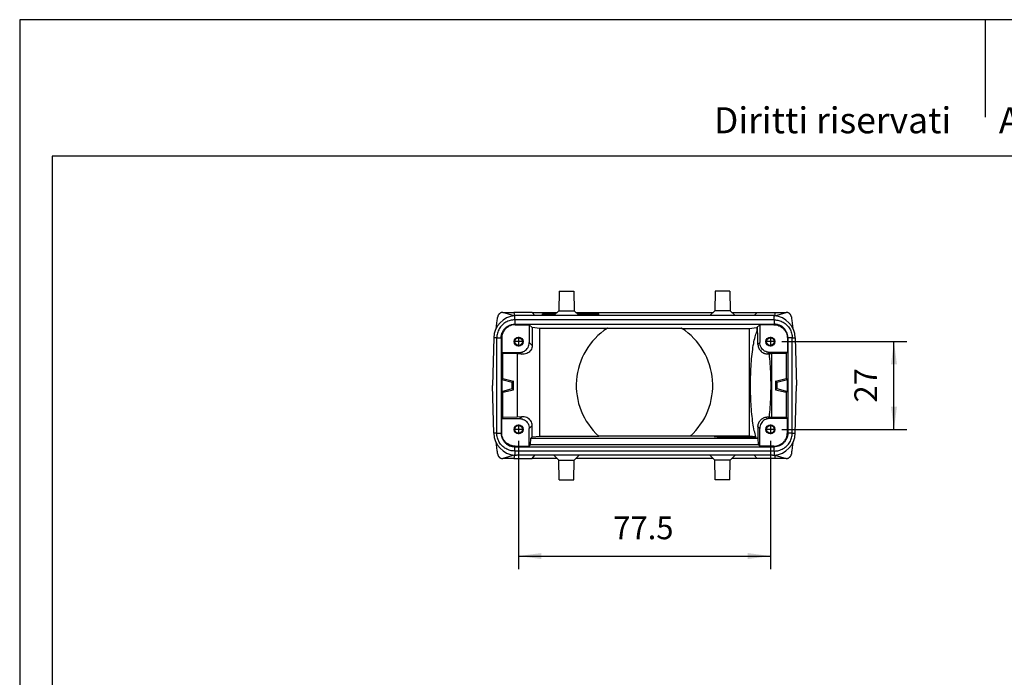
# Model space of a CAD drawing. Units: millimetres. Extents: x -41 to 256, y -84 to 126.
# Drawn here: x -41 to 110, y 25 to 126 of the extents above; entities that cross this region are included whole.
import ezdxf

# ---------------------------------------------------------------- set-up
doc = ezdxf.new("R2010")
doc.units = ezdxf.units.MM
doc.linetypes.add('DOT_CENTER', pattern=[14, 12, -1, 0, -1])
doc.layers.add('1', color=7, linetype='Continuous')
doc.styles.add('CONVERTER_11', font='simplex.shx', dxfattribs={"width": 0.95})
doc.styles.add('CONVERTER_12', font='ARIAL.TTF', dxfattribs={"width": 1.2})
doc.dimstyles.new('ME10_DIM_14', dxfattribs={"dimtxt": 7, "dimasz": 7, "dimexe": 4, "dimexo": 2, "dimgap": 3, "dimtad": 1, "dimdsep": 46, "dimtxsty": 'CONVERTER_11', "dimsah": 1, "dimcen": 0.09, "dimclrd": 7, "dimclre": 7, "dimclrt": 7, "dimadec": 0, "dimazin": 0, "dimtfac": 1, "dimtdec": 4, "dimtix": 1, "dimtmove": 0, "dimatfit": 3, "dimfxl": 1, "dimtolj": 1, "dimtzin": 0, "dimarcsym": 0})
doc.dimstyles.new('ME10_DIM_15', dxfattribs={"dimtxt": 7, "dimasz": 7, "dimexe": 4, "dimexo": 2, "dimgap": 3, "dimtad": 1, "dimdsep": 46, "dimtxsty": 'CONVERTER_11', "dimsah": 1, "dimcen": 0.09, "dimclrd": 7, "dimclre": 7, "dimclrt": 7, "dimadec": 0, "dimazin": 0, "dimtfac": 1, "dimtdec": 4, "dimtix": 1, "dimtmove": 0, "dimatfit": 3, "dimfxl": 1, "dimtolj": 1, "dimtzin": 0, "dimarcsym": 0})

# ---------------------------------------------------------------- blocks, each defined once
blk = doc.blocks.new('CFO_16_29__4', base_point=(63.25, 110))
at = {"color": 7, "linetype": 'Continuous'}
for p, q in [((83.7, 168), (83.6, 162)), ((83.7, 168), (88.3, 168)), ((88.3, 168), (88.4, 162)), ((131.7, 168), (131.6, 162)), ((136.3, 168), (131.7, 168)), ((136.3, 168), (136.4, 162)), ((69.89, 160.46), (66.4, 161.5)), ((66.4, 161.5), (69.77, 161.5)), ((69.77, 161.5), (70, 160.5)), ((75.39, 161.5), (69.77, 161.5)), ((75.39, 161.5), (83.09, 161.5)), ((76.23, 160.5), (75.39, 161.5)), ((78.58, 160.5), (78.58, 161)), ((78.58, 161), (78.67, 161)), ((78.67, 160.5), (78.67, 161)), ((78.67, 161), (82.58, 161)), ((83.6, 162), (82.07, 160.5)), ((83.6, 162), (88.4, 162)), ((88.4, 162), (89.93, 160.5)), ((88.91, 161.5), (131.09, 161.5)), ((89.42, 161), (95.83, 161)), ((95.83, 160.5), (95.83, 161)), ((95.83, 161), (95.92, 161)), ((95.92, 160.5), (95.92, 161)), ((131.6, 162), (130.07, 160.5)), ((136.4, 162), (131.6, 162)), ((136.4, 162), (137.93, 160.5)), ((136.91, 161.5), (144.61, 161.5)), ((143.77, 160.5), (144.61, 161.5)), ((144.61, 161.5), (150.23, 161.5)), ((150.23, 161.5), (150, 160.5)), ((150.11, 160.46), (153.6, 161.5)), ((150.23, 161.5), (153.6, 161.5)), ((70.63, 160.5), (70, 160.5)), ((70.09, 159.18), (70.09, 160.48)), ((70.09, 159.18), (70.09, 157.85)), ((149.91, 159.18), (70.09, 159.18)), ((70.09, 157.85), (70.25, 157.7)), ((70.09, 157.85), (149.91, 157.85)), ((70.25, 157.7), (74.55, 157.7)), ((76.23, 160.5), (70.63, 160.5)), ((74.55, 157.7), (75.44, 156.81)), ((74.55, 157.7), (74.55, 152.2)), ((78.58, 160.5), (76.23, 160.5)), ((78.67, 160.5), (78.58, 160.5)), ((82.07, 160.5), (78.67, 160.5)), ((89.93, 160.5), (82.07, 160.5)), ((95.83, 160.5), (89.93, 160.5)), ((95.92, 160.5), (95.83, 160.5)), ((130.07, 160.5), (95.92, 160.5)), ((137.93, 160.5), (130.07, 160.5)), ((143.77, 160.5), (137.93, 160.5)), ((149.37, 160.5), (143.77, 160.5)), ((145.45, 157.7), (144.56, 156.81)), ((145.45, 157.7), (145.45, 152.2)), ((149.75, 157.7), (145.45, 157.7)), ((150, 160.5), (149.37, 160.5)), ((149.91, 157.85), (149.75, 157.7)), ((149.91, 159.18), (149.91, 160.48)), ((149.91, 159.18), (149.91, 157.85)), ((77.81, 156.58), (75.44, 156.81)), ((75.44, 156.81), (75.44, 151.31)), ((98.51, 156.58), (77.81, 156.58)), ((77.81, 123.42), (77.81, 156.58)), ((98.6, 156.64), (121.4, 156.64)), ((121.49, 156.58), (142.19, 156.58)), ((142.19, 156.58), (144.56, 156.81)), ((142.19, 156.58), (142.19, 123.42)), ((144.56, 156.81), (144.56, 155.57)), ((63.63, 153.66), (63.25, 139)), ((63.63, 153.68), (63.63, 153.66)), ((64.57, 153.66), (63.63, 153.66)), ((64.57, 153.66), (65.89, 153.66)), ((64.57, 124.34), (64.57, 153.66)), ((65.89, 153.65), (66.05, 153.5)), ((65.89, 153.65), (65.89, 124.35)), ((66.05, 153.5), (66.05, 149.2)), ((74.55, 152.2), (75.44, 151.31)), ((145.45, 152.2), (144.9, 151.65)), ((154.11, 153.65), (153.95, 153.5)), ((153.95, 153.5), (153.95, 149.2)), ((155.43, 153.66), (154.11, 153.66)), ((154.11, 153.65), (154.11, 124.35)), ((155.43, 124.34), (155.43, 153.66)), ((155.43, 153.66), (156.37, 153.66)), ((156.37, 153.68), (156.37, 153.66)), ((156.37, 153.66), (156.75, 139)), ((66.05, 149.2), (71.55, 149.2)), ((66.4, 148.85), (66.05, 149.2)), ((70.81, 148.77), (66.4, 148.85)), ((66.4, 141.11), (66.4, 148.85)), ((72.11, 148.64), (70.81, 148.77)), ((70.81, 148.77), (70.81, 129.23)), ((71.55, 149.2), (72.11, 148.64)), ((148.45, 149.2), (147.94, 148.69)), ((149.19, 148.77), (148.32, 148.69)), ((153.95, 149.2), (148.45, 149.2)), ((153.6, 148.85), (149.19, 148.77)), ((149.19, 129.23), (149.19, 148.77)), ((153.95, 149.2), (153.6, 148.85)), ((153.6, 148.85), (153.6, 141.11)), ((66.4, 141.11), (66.05, 140.84)), ((66.05, 140.84), (69.25, 139.99)), ((66.05, 140.84), (66.05, 137.16)), ((66.4, 141.11), (69.65, 140.3)), ((69.65, 140.3), (69.25, 139.99)), ((69.25, 138.02), (69.25, 139.99)), ((69.65, 137.7), (69.65, 140.3)), ((150.35, 140.3), (153.6, 141.11)), ((150.75, 139.99), (150.35, 140.3)), ((150.35, 140.3), (150.35, 137.7)), ((150.75, 139.99), (153.95, 140.84)), ((150.75, 139.99), (150.75, 138.02)), ((153.95, 140.84), (153.6, 141.11)), ((153.95, 137.16), (153.95, 140.84)), ((63.63, 124.34), (63.25, 139)), ((66.05, 137.16), (69.25, 138.02)), ((66.4, 136.89), (66.05, 137.16)), ((66.4, 136.89), (69.65, 137.7)), ((66.4, 129.15), (66.4, 136.89)), ((69.65, 137.7), (69.25, 138.02)), ((150.75, 138.02), (150.35, 137.7)), ((150.35, 137.7), (153.6, 136.89)), ((150.75, 138.02), (153.95, 137.16)), ((153.95, 137.16), (153.6, 136.89)), ((153.6, 136.89), (153.6, 129.15)), ((156.37, 124.34), (156.75, 139)), ((66.4, 129.15), (66.05, 128.8)), ((66.05, 128.8), (71.55, 128.8)), ((66.05, 124.5), (66.05, 128.8)), ((70.81, 129.23), (66.4, 129.15)), ((72.11, 129.36), (70.81, 129.23)), ((71.55, 128.8), (72.11, 129.36)), ((148.45, 128.8), (147.94, 129.31)), ((148.32, 129.31), (149.19, 129.23)), ((153.95, 128.8), (148.45, 128.8)), ((153.6, 129.15), (149.19, 129.23)), ((153.95, 128.8), (153.6, 129.15)), ((153.95, 124.5), (153.95, 128.8)), ((64.57, 124.34), (63.63, 124.34)), ((63.63, 124.32), (63.63, 124.34)), ((64.57, 124.34), (65.89, 124.34)), ((65.89, 124.35), (66.05, 124.5)), ((74.55, 125.8), (75.44, 126.69)), ((74.55, 120.3), (74.55, 125.8)), ((75.44, 123.19), (75.44, 126.69)), ((145.45, 125.8), (144.9, 126.35)), ((145.45, 120.3), (145.45, 125.8)), ((154.11, 124.35), (153.95, 124.5)), ((155.43, 124.34), (154.11, 124.34)), ((155.43, 124.34), (156.37, 124.34)), ((156.37, 124.32), (156.37, 124.34)), ((74.97, 120.72), (75, 122.75)), ((75, 122.75), (75.44, 123.19)), ((75, 122.75), (145, 122.75)), ((75.44, 123.19), (77.81, 123.42)), ((77.81, 123.42), (95.92, 123.42)), ((124.02, 123.37), (95.98, 123.37)), ((142.19, 123.42), (124.08, 123.42)), ((134.25, 122.9), (131.48, 123.17)), ((144.27, 123.21), (142.19, 123.42)), ((145, 122.75), (144.82, 122.93)), ((145.03, 120.72), (145, 122.75)), ((70.09, 120.15), (70.25, 120.3)), ((70.09, 118.82), (70.09, 120.15)), ((70.09, 120.15), (149.91, 120.15)), ((70.09, 118.82), (70.09, 117.52)), ((149.91, 118.82), (70.09, 118.82)), ((70.25, 120.3), (74.55, 120.3)), ((74.97, 120.72), (74.55, 120.3)), ((145.03, 120.72), (74.97, 120.72)), ((145.03, 120.72), (145.45, 120.3)), ((149.75, 120.3), (145.45, 120.3)), ((149.91, 120.15), (149.75, 120.3)), ((149.91, 118.82), (149.91, 120.15)), ((149.91, 118.82), (149.91, 117.52)), ((69.89, 117.54), (66.4, 116.5)), ((69.77, 116.5), (66.4, 116.5)), ((70, 117.5), (69.77, 116.5)), ((69.77, 116.5), (75.39, 116.5)), ((70, 117.5), (70.63, 117.5)), ((76.23, 117.5), (70.63, 117.5)), ((75.39, 116.5), (76.23, 117.5)), ((83.09, 116.5), (75.39, 116.5)), ((82.07, 117.5), (76.23, 117.5)), ((89.93, 117.5), (82.07, 117.5)), ((83.6, 116), (82.07, 117.5)), ((83.6, 116), (88.4, 116)), ((83.7, 110), (83.6, 116)), ((88.3, 110), (88.4, 116)), ((88.4, 116), (89.93, 117.5)), ((131.09, 116.5), (88.91, 116.5)), ((130.07, 117.5), (89.93, 117.5)), ((131.6, 116), (130.07, 117.5)), ((137.93, 117.5), (130.07, 117.5)), ((136.4, 116), (131.6, 116)), ((131.7, 110), (131.6, 116)), ((136.3, 110), (136.4, 116)), ((136.4, 116), (137.93, 117.5)), ((144.61, 116.5), (136.91, 116.5)), ((143.77, 117.5), (137.93, 117.5)), ((144.61, 116.5), (143.77, 117.5)), ((149.37, 117.5), (143.77, 117.5)), ((150.23, 116.5), (144.61, 116.5)), ((149.37, 117.5), (150, 117.5)), ((150, 117.5), (150.23, 116.5)), ((150.11, 117.54), (153.6, 116.5)), ((153.6, 116.5), (150.23, 116.5)), ((83.7, 110), (88.3, 110)), ((136.3, 110), (131.7, 110))]:
    blk.add_line(p, q, dxfattribs=at)
for centre, radius in [((71.25, 152.5), 1.38), ((71.25, 152.5), 1.18), ((148.75, 152.5), 1.38), ((148.75, 152.5), 1.18), ((71.25, 125.5), 1.38), ((71.25, 125.5), 1.18), ((148.75, 125.5), 1.38), ((148.75, 125.5), 1.18)]:
    blk.add_circle(centre, radius, dxfattribs=at)
for centre, radius, start, end in [((70.63, 153.5), 7, 94.4563, 178.5), ((70.63, 153.5), 7, 90, 94.4563), ((149.37, 153.5), 7, 85.5437, 90), ((149.37, 153.5), 7, 1.5, 85.5437), ((110, 139), 21, 123.1634, 227.8902), ((110, 139), 21, 122.8838, 123.1634), ((110, 139), 21, 56.8366, 57.1162), ((110, 139), 21, 312.1098, 56.8366), ((70.63, 124.5), 7, 181.5, 265.5437), ((149.37, 124.5), 7, 274.4563, 358.5), ((110, 139), 21, 227.8902, 228.118), ((110, 139), 21, 311.882, 312.1098), ((70.63, 124.5), 7, 265.5437, 270), ((149.37, 124.5), 7, 270, 274.4563)]:
    blk.add_arc(centre, radius, start, end, dxfattribs=at)
for points, knots in [([(66.4, 161.5), (66.35, 161.5), (66.26, 161.5), (66.12, 161.48), (65.97, 161.44), (65.79, 161.38), (65.57, 161.27), (65.38, 161.13), (65.24, 161), (65.14, 160.89), (65.06, 160.77), (64.99, 160.65), (64.93, 160.53), (64.88, 160.4), (64.84, 160.26), (64.83, 160.17), (64.82, 160.12)], [0, 0, 0, 0, 0.145434, 0.291501, 0.424458, 0.581783, 0.869378, 1.157539, 1.288908, 1.443088, 1.596572, 1.726909, 1.869012, 2.010467, 2.140986, 2.294121, 2.294121, 2.294121, 2.294121]), ([(155.18, 160.12), (155.18, 160.16), (155.16, 160.25), (155.12, 160.39), (155.07, 160.53), (155.01, 160.66), (154.94, 160.78), (154.85, 160.9), (154.76, 161), (154.66, 161.1), (154.55, 161.19), (154.43, 161.27), (154.3, 161.34), (154.17, 161.39), (154.03, 161.44), (153.88, 161.48), (153.74, 161.5), (153.64, 161.5), (153.6, 161.5)], [0, 0, 0, 0, 0.129335, 0.282397, 0.436082, 0.567118, 0.720567, 0.851218, 1.005377, 1.136731, 1.280448, 1.424242, 1.556991, 1.712978, 1.858312, 2.003224, 2.161385, 2.294685, 2.294685, 2.294685, 2.294685]), ([(64.38, 156.65), (64.39, 156.72), (64.41, 156.85), (64.5, 157.57), (64.63, 158.66), (64.76, 159.68), (64.82, 160.12)], [0, 0, 0, 0, 0.209147, 0.412189, 2.171178, 3.495458, 3.495458, 3.495458, 3.495458]), ([(70.09, 159.18), (69.85, 159.17), (69.37, 159.15), (68.66, 159), (67.97, 158.77), (67.32, 158.45), (66.72, 158.05), (66.17, 157.57), (65.7, 157.03), (65.29, 156.43), (64.97, 155.78), (64.74, 155.09), (64.59, 154.38), (64.58, 153.9), (64.57, 153.66)], [0, 0, 0, 0, 0.72218, 1.444353, 2.166518, 2.888677, 3.610833, 4.332986, 5.055139, 5.777295, 6.499454, 7.22162, 7.943792, 8.665972, 8.665972, 8.665972, 8.665972]), ([(65.89, 153.66), (65.9, 153.78), (65.9, 154.06), (65.97, 154.47), (66.07, 154.88), (66.21, 155.27), (66.38, 155.64), (66.6, 156), (66.85, 156.33), (67.13, 156.64), (67.43, 156.91), (67.77, 157.16), (68.12, 157.37), (68.48, 157.54), (68.86, 157.67), (69.26, 157.78), (69.68, 157.84), (69.95, 157.85), (70.09, 157.85)], [0, 0, 0, 0, 0.376477, 0.823622, 1.234852, 1.646069, 2.05827, 2.470466, 2.91707, 3.293118, 3.739978, 4.116242, 4.563676, 4.940325, 5.316201, 5.762547, 6.174063, 6.585588, 6.585588, 6.585588, 6.585588]), ([(70.25, 157.7), (69.97, 157.68), (69.42, 157.65), (68.63, 157.4), (67.9, 157.02), (67.26, 156.49), (66.73, 155.85), (66.34, 155.12), (66.09, 154.33), (66.06, 153.78), (66.05, 153.5)], [0, 0, 0, 0, 0.823286, 1.646526, 2.469732, 3.292919, 4.116107, 4.939313, 5.762553, 6.585839, 6.585839, 6.585839, 6.585839]), ([(70.09, 157.85), (70.09, 157.85), (70.09, 157.85), (70.09, 157.85), (70.09, 157.85)], [0, 0, 0, 0, 0.002039862, 0.004079721, 0.004079721, 0.004079721, 0.004079721]), ([(149.75, 157.7), (150.03, 157.68), (150.58, 157.65), (151.37, 157.4), (152.1, 157.02), (152.74, 156.49), (153.27, 155.85), (153.66, 155.12), (153.91, 154.33), (153.94, 153.78), (153.95, 153.5)], [0, 0, 0, 0, 0.823286, 1.646526, 2.469732, 3.292919, 4.116107, 4.939313, 5.762553, 6.585839, 6.585839, 6.585839, 6.585839]), ([(149.91, 159.18), (150.15, 159.17), (150.63, 159.15), (151.34, 159), (152.03, 158.77), (152.68, 158.45), (153.28, 158.05), (153.83, 157.57), (154.3, 157.03), (154.71, 156.43), (155.03, 155.78), (155.26, 155.09), (155.41, 154.38), (155.42, 153.9), (155.43, 153.66)], [0, 0, 0, 0, 0.72218, 1.444353, 2.166518, 2.888677, 3.610833, 4.332986, 5.055139, 5.777295, 6.499454, 7.22162, 7.943792, 8.665972, 8.665972, 8.665972, 8.665972]), ([(154.11, 153.66), (154.1, 153.8), (154.09, 154.07), (154.03, 154.48), (153.93, 154.88), (153.8, 155.25), (153.62, 155.63), (153.41, 155.99), (153.15, 156.33), (152.78, 156.74), (152.26, 157.17), (151.64, 157.5), (151.12, 157.68), (150.71, 157.78), (150.31, 157.84), (150.04, 157.85), (149.91, 157.85)], [0, 0, 0, 0, 0.41182, 0.823629, 1.234859, 1.646077, 2.022855, 2.470466, 2.91707, 3.293118, 4.115728, 4.938358, 5.384691, 5.76058, 6.207382, 6.583614, 6.583614, 6.583614, 6.583614]), ([(149.91, 157.85), (149.91, 157.85), (149.91, 157.85), (149.91, 157.85), (149.91, 157.85)], [0, 0, 0, 0, 0.002039862, 0.004079721, 0.004079721, 0.004079721, 0.004079721]), ([(155.18, 160.12), (155.24, 159.68), (155.37, 158.66), (155.5, 157.57), (155.59, 156.85), (155.61, 156.72), (155.62, 156.65)], [0, 0, 0, 0, 1.324281, 3.083269, 3.286311, 3.495458, 3.495458, 3.495458, 3.495458]), ([(144.27, 123.21), (144.1, 123.83), (143.7, 125.21), (143.32, 127.55), (142.99, 130.29), (142.76, 133.34), (142.63, 136.59), (142.6, 139.92), (142.69, 143.23), (142.88, 146.38), (143.16, 149.27), (143.54, 151.79), (143.95, 153.87), (144.38, 155.06), (144.56, 155.57)], [0, 0, 0, 0, 1.916966, 4.306662, 7.094241, 10.186491, 13.477459, 16.853228, 20.196541, 23.391416, 26.32776, 28.906043, 31.042382, 32.67556, 32.67556, 32.67556, 32.67556]), ([(144.68, 156.85), (144.67, 156.84), (144.65, 156.8), (144.64, 156.68), (144.62, 156.5), (144.6, 156.25), (144.58, 155.94), (144.57, 155.7), (144.56, 155.57)], [0, 0, 0, 0, 0.041187, 0.150778, 0.331073, 0.581728, 0.901697, 1.290077, 1.290077, 1.290077, 1.290077]), ([(144.9, 151.65), (144.9, 151.92), (144.89, 152.43), (144.87, 153.16), (144.86, 153.84), (144.84, 154.45), (144.82, 155), (144.8, 155.48), (144.78, 155.89), (144.76, 156.22), (144.75, 156.49), (144.72, 156.67), (144.72, 156.79), (144.69, 156.84), (144.68, 156.85)], [0, 0, 0, 0, 0.7941, 1.530621, 2.207215, 2.820606, 3.36792, 3.847424, 4.256792, 4.594159, 4.858513, 5.048674, 5.164213, 5.207407, 5.207407, 5.207407, 5.207407]), ([(65.89, 153.66), (65.89, 153.66), (65.89, 153.66), (65.89, 153.65), (65.89, 153.65)], [0, 0, 0, 0, 0.002039859, 0.004079721, 0.004079721, 0.004079721, 0.004079721]), ([(71.55, 149.2), (71.81, 149.22), (72.34, 149.26), (73.07, 149.57), (73.7, 150.05), (74.18, 150.68), (74.49, 151.41), (74.53, 151.94), (74.55, 152.2)], [0, 0, 0, 0, 0.783094, 1.566135, 2.349146, 3.132156, 3.915197, 4.698291, 4.698291, 4.698291, 4.698291]), ([(144.9, 151.65), (144.91, 151.57), (144.91, 151.42), (144.95, 151.18), (145, 150.93), (145.11, 150.59), (145.31, 150.18), (145.65, 149.7), (146.1, 149.28), (146.56, 149.01), (146.95, 148.85), (147.28, 148.75), (147.62, 148.7), (147.84, 148.69), (147.94, 148.69)], [0, 0, 0, 0, 0.237624, 0.475768, 0.728682, 0.982171, 1.543873, 2.107709, 2.740023, 3.372936, 3.671292, 4.032704, 4.39307, 4.689953, 4.689953, 4.689953, 4.689953]), ([(148.45, 149.2), (148.19, 149.22), (147.66, 149.26), (146.93, 149.57), (146.3, 150.05), (145.82, 150.68), (145.51, 151.41), (145.47, 151.94), (145.45, 152.2)], [0, 0, 0, 0, 0.783094, 1.566135, 2.349146, 3.132156, 3.915197, 4.698291, 4.698291, 4.698291, 4.698291]), ([(154.11, 153.66), (154.11, 153.66), (154.11, 153.66), (154.11, 153.65), (154.11, 153.65)], [0, 0, 0, 0, 0.002039859, 0.004079721, 0.004079721, 0.004079721, 0.004079721]), ([(75.44, 151.31), (75.41, 151.06), (75.37, 150.54), (75.02, 149.83), (74.48, 149.25), (73.78, 148.85), (72.96, 148.62), (72.4, 148.63), (72.11, 148.64)], [0, 0, 0, 0, 0.77353, 1.539961, 2.316781, 3.118126, 3.950689, 4.812553, 4.812553, 4.812553, 4.812553]), ([(147.94, 148.69), (147.97, 148.69), (148.03, 148.69), (148.13, 148.69), (148.22, 148.69), (148.29, 148.69), (148.32, 148.69)], [0, 0, 0, 0, 0.0959167, 0.1918334, 0.2877502, 0.3836669, 0.3836669, 0.3836669, 0.3836669]), ([(148.32, 148.69), (148.42, 147.68), (148.62, 145.58), (148.78, 142.35), (148.84, 139), (148.78, 135.65), (148.62, 132.42), (148.42, 130.32), (148.32, 129.31)], [0, 0, 0, 0, 3.037999, 6.310821, 9.703461, 13.096102, 16.368923, 19.406922, 19.406922, 19.406922, 19.406922]), ([(71.55, 128.8), (71.81, 128.78), (72.34, 128.74), (73.07, 128.43), (73.7, 127.95), (74.18, 127.32), (74.49, 126.59), (74.53, 126.06), (74.55, 125.8)], [0, 0, 0, 0, 0.783094, 1.566135, 2.349146, 3.132156, 3.915197, 4.698291, 4.698291, 4.698291, 4.698291]), ([(75.44, 126.69), (75.41, 126.94), (75.37, 127.46), (75.02, 128.17), (74.48, 128.75), (73.78, 129.15), (72.96, 129.38), (72.4, 129.37), (72.11, 129.36)], [0, 0, 0, 0, 0.77353, 1.539961, 2.316781, 3.118126, 3.950689, 4.812553, 4.812553, 4.812553, 4.812553]), ([(144.9, 126.35), (144.91, 126.42), (144.91, 126.58), (144.95, 126.83), (145, 127.07), (145.09, 127.33), (145.19, 127.57), (145.32, 127.82), (145.47, 128.05), (145.66, 128.29), (145.87, 128.5), (146.1, 128.69), (146.36, 128.87), (146.65, 129.03), (146.96, 129.16), (147.28, 129.24), (147.61, 129.3), (147.83, 129.31), (147.94, 129.31)], [0, 0, 0, 0, 0.220815, 0.475766, 0.747697, 0.982167, 1.274959, 1.524812, 1.841712, 2.10891, 2.418537, 2.728451, 3.02171, 3.375824, 3.705859, 4.035601, 4.364496, 4.692859, 4.692859, 4.692859, 4.692859]), ([(148.45, 128.8), (148.19, 128.78), (147.66, 128.74), (146.93, 128.43), (146.3, 127.95), (145.82, 127.32), (145.51, 126.59), (145.47, 126.06), (145.45, 125.8)], [0, 0, 0, 0, 0.783094, 1.566135, 2.349146, 3.132156, 3.915197, 4.698291, 4.698291, 4.698291, 4.698291]), ([(147.94, 129.31), (147.97, 129.31), (148.03, 129.31), (148.13, 129.31), (148.22, 129.31), (148.29, 129.31), (148.32, 129.31)], [0, 0, 0, 0, 0.0959167, 0.1918334, 0.2877502, 0.3836669, 0.3836669, 0.3836669, 0.3836669]), ([(70.09, 118.82), (69.85, 118.83), (69.37, 118.85), (68.66, 119), (67.97, 119.23), (67.32, 119.55), (66.72, 119.95), (66.17, 120.43), (65.7, 120.97), (65.29, 121.57), (64.97, 122.22), (64.74, 122.91), (64.59, 123.62), (64.58, 124.1), (64.57, 124.34)], [0, 0, 0, 0, 0.72218, 1.444353, 2.166518, 2.888677, 3.610833, 4.332986, 5.055139, 5.777295, 6.499454, 7.22162, 7.943792, 8.665972, 8.665972, 8.665972, 8.665972]), ([(65.89, 124.34), (65.89, 124.34), (65.89, 124.34), (65.89, 124.35), (65.89, 124.35)], [0, 0, 0, 0, 0.002039859, 0.004079721, 0.004079721, 0.004079721, 0.004079721]), ([(65.89, 124.34), (65.9, 124.22), (65.9, 123.94), (65.97, 123.52), (66.07, 123.11), (66.26, 122.6), (66.58, 122), (67.1, 121.36), (67.74, 120.83), (68.47, 120.44), (69.27, 120.19), (69.81, 120.16), (70.09, 120.15)], [0, 0, 0, 0, 0.376477, 0.823622, 1.270088, 1.646062, 2.46861, 3.291137, 4.113747, 4.936377, 5.758003, 6.579674, 6.579674, 6.579674, 6.579674]), ([(70.25, 120.3), (69.97, 120.32), (69.42, 120.35), (68.63, 120.6), (67.9, 120.98), (67.26, 121.51), (66.73, 122.15), (66.34, 122.88), (66.09, 123.67), (66.06, 124.22), (66.05, 124.5)], [0, 0, 0, 0, 0.823286, 1.646526, 2.469732, 3.292919, 4.116107, 4.939313, 5.762553, 6.585839, 6.585839, 6.585839, 6.585839]), ([(144.9, 126.35), (144.9, 126.01), (144.89, 125.38), (144.86, 124.47), (144.84, 123.67), (144.83, 123.16), (144.82, 122.93)], [0, 0, 0, 0, 1.001338, 1.90852, 2.715301, 3.416135, 3.416135, 3.416135, 3.416135]), ([(149.75, 120.3), (150.03, 120.32), (150.58, 120.35), (151.37, 120.6), (152.1, 120.98), (152.74, 121.51), (153.27, 122.15), (153.66, 122.88), (153.91, 123.67), (153.94, 124.22), (153.95, 124.5)], [0, 0, 0, 0, 0.823286, 1.646526, 2.469732, 3.292919, 4.116107, 4.939313, 5.762553, 6.585839, 6.585839, 6.585839, 6.585839]), ([(154.11, 124.34), (154.1, 124.22), (154.1, 123.94), (154.04, 123.55), (153.94, 123.13), (153.8, 122.76), (153.62, 122.37), (153.41, 122.01), (153.15, 121.67), (152.78, 121.26), (152.26, 120.83), (151.64, 120.5), (151.12, 120.32), (150.72, 120.22), (150.32, 120.16), (150.05, 120.15), (149.91, 120.15)], [0, 0, 0, 0, 0.376477, 0.823622, 1.199593, 1.646062, 2.022841, 2.470451, 2.917056, 3.293104, 4.115714, 4.938343, 5.384677, 5.760566, 6.172081, 6.583607, 6.583607, 6.583607, 6.583607]), ([(149.91, 118.82), (150.15, 118.83), (150.63, 118.85), (151.34, 119), (152.03, 119.23), (152.68, 119.55), (153.28, 119.95), (153.83, 120.43), (154.3, 120.97), (154.71, 121.57), (155.03, 122.22), (155.26, 122.91), (155.41, 123.62), (155.42, 124.1), (155.43, 124.34)], [0, 0, 0, 0, 0.72218, 1.444353, 2.166518, 2.888677, 3.610833, 4.332986, 5.055139, 5.777295, 6.499454, 7.22162, 7.943792, 8.665972, 8.665972, 8.665972, 8.665972]), ([(154.11, 124.34), (154.11, 124.34), (154.11, 124.34), (154.11, 124.35), (154.11, 124.35)], [0, 0, 0, 0, 0.002039859, 0.004079721, 0.004079721, 0.004079721, 0.004079721]), ([(64.82, 117.88), (64.76, 118.32), (64.63, 119.34), (64.5, 120.43), (64.41, 121.15), (64.39, 121.28), (64.38, 121.35)], [0, 0, 0, 0, 1.324281, 3.083269, 3.286311, 3.495458, 3.495458, 3.495458, 3.495458]), ([(144.27, 123.21), (143.2, 123.21), (141.07, 123.2), (137.87, 123.19), (134.68, 123.18), (132.55, 123.18), (131.48, 123.17)], [0, 0, 0, 0, 3.197288, 6.394565, 9.591831, 12.789086, 12.789086, 12.789086, 12.789086]), ([(134.25, 122.9), (135.13, 122.9), (136.89, 122.91), (139.54, 122.92), (142.18, 122.92), (143.94, 122.93), (144.82, 122.93)], [0, 0, 0, 0, 2.641548, 5.283089, 7.924624, 10.566152, 10.566152, 10.566152, 10.566152]), ([(155.62, 121.35), (155.61, 121.28), (155.59, 121.15), (155.5, 120.43), (155.37, 119.34), (155.24, 118.32), (155.18, 117.88)], [0, 0, 0, 0, 0.209147, 0.412189, 2.171178, 3.495458, 3.495458, 3.495458, 3.495458]), ([(70.09, 120.15), (70.09, 120.15), (70.09, 120.15), (70.09, 120.15), (70.09, 120.15)], [0, 0, 0, 0, 0.002039862, 0.004079721, 0.004079721, 0.004079721, 0.004079721]), ([(149.91, 120.15), (149.91, 120.15), (149.91, 120.15), (149.91, 120.15), (149.91, 120.15)], [0, 0, 0, 0, 0.002039862, 0.004079721, 0.004079721, 0.004079721, 0.004079721]), ([(64.82, 117.88), (64.83, 117.84), (64.84, 117.75), (64.88, 117.61), (64.93, 117.48), (64.98, 117.35), (65.06, 117.23), (65.14, 117.11), (65.24, 117), (65.34, 116.9), (65.45, 116.81), (65.57, 116.73), (65.7, 116.66), (65.88, 116.59), (66.11, 116.52), (66.31, 116.51), (66.4, 116.5)], [0, 0, 0, 0, 0.140885, 0.282399, 0.412885, 0.56712, 0.697572, 0.85122, 1.005379, 1.136733, 1.28045, 1.424244, 1.568605, 1.712982, 2.004515, 2.294077, 2.294077, 2.294077, 2.294077]), ([(153.6, 116.5), (153.65, 116.5), (153.75, 116.5), (153.9, 116.53), (154.03, 116.56), (154.22, 116.62), (154.43, 116.73), (154.63, 116.87), (154.76, 117), (154.86, 117.11), (154.94, 117.22), (155.04, 117.39), (155.13, 117.61), (155.17, 117.79), (155.18, 117.88)], [0, 0, 0, 0, 0.157614, 0.291499, 0.448398, 0.58178, 0.869376, 1.157536, 1.311981, 1.443085, 1.58545, 1.726908, 2.011545, 2.293521, 2.293521, 2.293521, 2.293521])]:
    blk.add_open_spline(points, degree=3, knots=knots, dxfattribs=at)
at = {"layer": '1', "color": 7, "linetype": 'DOT_CENTER'}
for p, q in [((72.76, 152.5), (69.74, 152.5)), ((71.25, 154.01), (71.25, 150.99)), ((150.26, 152.5), (147.24, 152.5)), ((148.75, 154.01), (148.75, 150.99)), ((72.76, 125.5), (69.74, 125.5)), ((71.25, 127.01), (71.25, 123.99)), ((150.26, 125.5), (147.24, 125.5)), ((148.75, 127.01), (148.75, 123.99))]:
    blk.add_line(p, q, dxfattribs=at)
blk = doc.blocks.new('*D16')
at = {"layer": '1', "color": 7, "linetype": 'Continuous'}
for p, q in [((71.25, 121.99), (71.25, 82.5)), ((148.75, 121.99), (148.75, 82.5)), ((71.25, 86.5), (148.75, 86.5))]:
    blk.add_line(p, q, dxfattribs=at)
at = {"layer": '1', "color": 7}
for points in [[(78.25, 87.42), (78.25, 85.58), (71.25, 86.5)], [(141.75, 85.58), (141.75, 87.42), (148.75, 86.5)]]:
    blk.add_solid(points, dxfattribs=at)
at = {"layer": '1', "color": 7, "insert": (100.37, 89.5), "char_height": 7, "attachment_point": 7, "rotation": 0.0001, "line_spacing_factor": 0.60024, "style": 'CONVERTER_11'}
blk.add_mtext('77.5', dxfattribs=at)
blk = doc.blocks.new('*D17')
at = {"layer": '1', "color": 7, "linetype": 'Continuous'}
for p, q in [((152.26, 152.5), (190.75, 152.5)), ((186.75, 125.5), (186.75, 152.5)), ((152.26, 125.5), (190.75, 125.5))]:
    blk.add_line(p, q, dxfattribs=at)
at = {"layer": '1', "color": 7}
for points in [[(187.67, 145.5), (185.83, 145.5), (186.75, 152.5)], [(185.83, 132.5), (187.67, 132.5), (186.75, 125.5)]]:
    blk.add_solid(points, dxfattribs=at)
at = {"layer": '1', "color": 7, "insert": (183.75, 133.75), "char_height": 7, "attachment_point": 7, "rotation": 90, "line_spacing_factor": 0.60024, "style": 'CONVERTER_11'}
blk.add_mtext('27', dxfattribs=at)
blk = doc.blocks.new('_formato_A4', base_point=(107.38, 20.79))
at = {"layer": '1', "color": 7, "linetype": 'Continuous'}
for p, q in [((-41.12, 125.79), (-41.12, -84.21)), ((255.88, 125.79), (-41.12, 125.79)), ((107.38, 125.79), (107.38, 110.79)), ((250.88, 104.79), (-36.12, 104.79)), ((-36.12, 104.79), (-36.12, -79.21))]:
    blk.add_line(p, q, dxfattribs=at)
at = {"layer": '1', "color": 7, "insert": (110.38, 109.79), "char_height": 4, "attachment_point": 5, "line_spacing_factor": 1.320528, "style": 'CONVERTER_12'}
blk.add_mtext('Diritti riservati      All rights reserved', dxfattribs=at)
blk = doc.blocks.new('A4_oriz', base_point=(-333.5, 220.91))
at = {"layer": '1'}
blk.add_blockref('_formato_A4', (107.38, 20.79), dxfattribs=at)
blk = doc.blocks.new('Inferiore1', base_point=(110, 139))
blk.add_blockref('CFO_16_29__4', (63.25, 110))
at = {"layer": '1'}
dim = blk.add_linear_dim(base=(186.75, 125.5), p1=(150.262, 152.5), p2=(150.262, 125.5), angle=90, dimstyle='ME10_DIM_15', dxfattribs=at)
dim.commit()
dim.dimension.update_dxf_attribs({"geometry": '*D17', "text_midpoint": (180.25, 139), "text_rotation": 90})
dim = blk.add_linear_dim(base=(71.251, 86.5), p1=(148.749, 123.988), p2=(71.251, 123.988), dimstyle='ME10_DIM_14', dxfattribs=at)
dim.commit()
dim.dimension.update_dxf_attribs({"geometry": '*D16', "text_midpoint": (110, 93), "text_rotation": 0.00014})

msp = doc.modelspace()

# ---------------------------------------------------------------- block references
msp.add_blockref('A4_oriz', (-333.5, 220.91))
at = {"xscale": 0.5, "yscale": 0.5, "zscale": 0.5}
msp.add_blockref('Inferiore1', (55, 69.5), dxfattribs=at)

doc.saveas('drawing.dxf')
